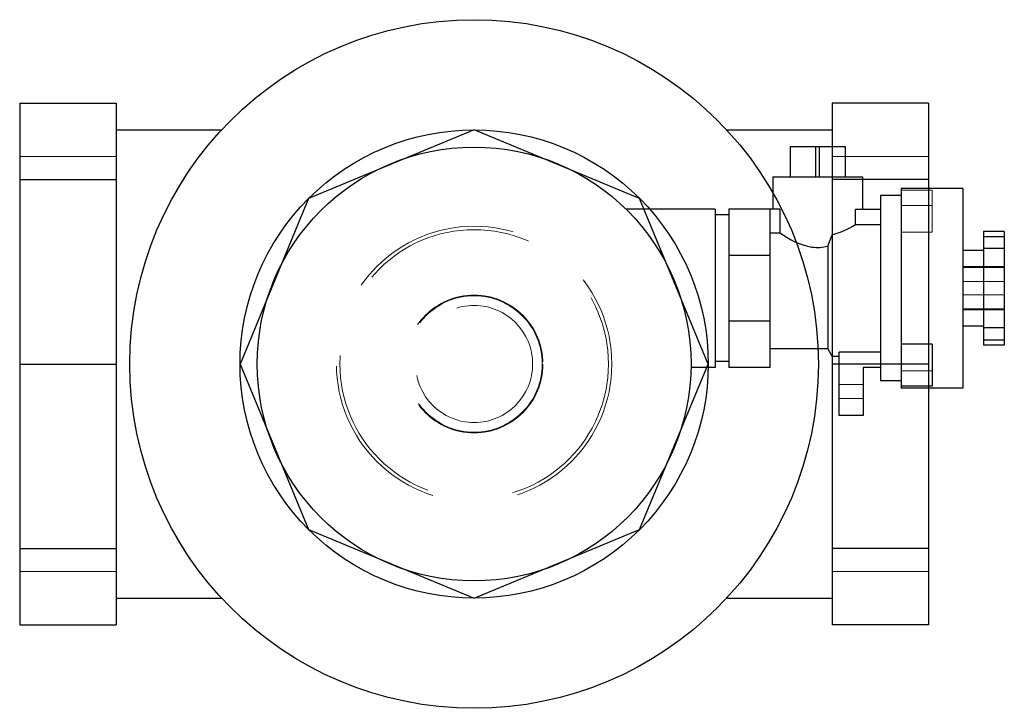
# Model space of a CAD drawing. Extents: x -66 to 77, y -50 to 50.
import ezdxf

# ---------------------------------------------------------------- set-up
doc = ezdxf.new("R2010")
doc.units = 0
doc.header["$LTSCALE"] = 100
doc.linetypes.add('HIDDEN', pattern=[0.375, 0.25, -0.125])
doc.layers.get('0').update_dxf_attribs({"color": 42})
doc.layers.add('CP_HIDDE', color=203, linetype='HIDDEN', lineweight=18)

msp = doc.modelspace()

# ---------------------------------------------------------------- linework, layer by layer
at = {"color": 42}
for p, q in [((-66, 37.88), (-66, -37.88)), ((-66, 37.88), (-52, 37.88)), ((-52, 37.88), (-52, -37.88)), ((52, 37.88), (52, -37.88)), ((66, 37.88), (52, 37.88)), ((66, 37.88), (66, -37.88)), ((-52, 34), (-36.66, 34)), ((0, 34), (-24.04, 24.04)), ((24.04, 24.04), (0, 34)), ((36.66, 34), (52, 34)), ((45.9, 31.6), (53.9, 31.6)), ((45.9, 31.6), (45.9, 27.2)), ((49.65, 27.2), (49.65, 31.6)), ((50.15, 27.2), (50.15, 31.6)), ((53.9, 31.6), (53.9, 27.2)), ((43.4, 27.2), (56.4, 27.2)), ((43.4, 27.2), (43.4, 22.5)), ((56.4, 27.2), (56.4, 22.5)), ((-66, 26.79), (-52, 26.79)), ((66, 26.79), (52, 26.79)), ((59, 24.45), (59, -2.45)), ((62, 24.45), (59, 24.45)), ((62, 25.5), (62, -3.5)), ((71, 25.5), (62, 25.5)), ((71, 25.5), (71, -3.5)), ((-24.04, 24.04), (-34, 0)), ((34, 0), (24.04, 24.04)), ((35, 22.5), (22.05, 22.5)), ((35, 22.5), (35, -0.5)), ((37, 21.65), (35, 21.65)), ((37, 22.5), (37, -0.5)), ((44.42, 22.5), (37, 22.5)), ((43, -0.5), (43, 22.5)), ((44.42, 22.5), (44.42, 19.07)), ((55.38, 20.26), (55.38, 22.5)), ((55.38, 22.5), (59, 22.5)), ((55.38, 20.26), (59, 20.26)), ((43, 19.07), (44.42, 19.07)), ((51.36, 17.11), (52, 18.76)), ((52, 18.76), (52, 1.1)), ((74, 19.25), (74, 2.75)), ((77, 19.25), (74, 19.25)), ((77, 19.25), (77, 2.75)), ((77, 18.47), (74, 18.47)), ((43, 15.76), (37, 15.76)), ((51.36, 17.11), (51.36, 2.2)), ((74, 16.5), (71, 16.5)), ((77, 16.77), (74, 16.77)), ((43, 6.24), (37, 6.24)), ((74, 5.5), (71, 5.5)), ((77, 5.23), (74, 5.23)), ((66.5, 2.87), (62, 2.87)), ((66.5, 2.87), (66.5, -3.24)), ((74, 3.53), (77, 3.53)), ((51.36, 2.2), (43, 2.2)), ((51.36, 2.2), (52, 1.1)), ((53, -7.5), (53, 1.74)), ((59, 1.74), (53, 1.74)), ((77, 2.75), (74, 2.75)), ((-34, 0), (-24.04, -24.04)), ((24.04, -24.04), (34, 0)), ((37, 0.35), (35, 0.35)), ((53, 1.1), (52, 1.1)), ((-66, 0), (-52, 0)), ((35, -0.5), (31.5, -0.5)), ((43, -0.5), (37, -0.5)), ((66, 0), (52, 0)), ((56.5, -0.5), (56.5, -7.5)), ((59, -0.5), (56.5, -0.5)), ((62, -2.45), (59, -2.45)), ((66.5, -3.24), (62, -3.24)), ((71, -3.5), (62, -3.5)), ((56.5, -7.5), (53, -7.5)), ((-24.04, -24.04), (0, -34)), ((0, -34), (24.04, -24.04)), ((-66, -26.79), (-52, -26.79)), ((66, -26.79), (52, -26.79)), ((-52, -34), (-36.66, -34)), ((36.66, -34), (52, -34)), ((-66, -37.88), (-52, -37.88)), ((66, -37.88), (52, -37.88))]:
    msp.add_line(p, q, dxfattribs=at)
for radius in [50, 31.5]:
    msp.add_circle((0, 0), radius, dxfattribs=at)
at = {"color": 42, "extrusion": (0, 0, -1)}
for start, end in [(45, 90), (90, 135), (0, 45), (135, 180), (180, 225), (315, 0), (270, 315), (225, 270)]:
    msp.add_arc((0, 0), 34, start, end, dxfattribs=at)
at = {"color": 42}
for centre, radius, start, end in [((48.09, 32.09), 13.9, 286.3587, 301.6441), ((51.09, 27.64), 10.86, 232.089, 259.0329), ((49.89, 22.56), 5.64, 261.1791, 285.1327)]:
    msp.add_arc(centre, radius, start, end, dxfattribs=at)
at = {"layer": 'CP_HIDDE', "color": 203}
for p, q in [((-66, 30.15), (-52, 30.15)), ((52, 30.15), (66, 30.15)), ((66.5, 25.24), (62, 25.24)), ((66.5, 25.24), (66.5, 19.13)), ((62, 23.01), (66.5, 23.01)), ((66.5, 19.13), (62, 19.13)), ((71, 14.15), (77, 14.15)), ((77, 14), (71, 14)), ((77, 11.96), (71, 11.96)), ((77, 10.04), (71, 10.04)), ((77, 8), (71, 8)), ((71, 7.85), (77, 7.85)), ((62, -1.01), (66.5, -1.01)), ((56.5, -3), (53, -3)), ((56.5, -5), (53, -5)), ((-66, -30.15), (-52, -30.15)), ((52, -30.15), (66, -30.15))]:
    msp.add_line(p, q, dxfattribs=at)
for radius in [20, 19.5, 10, 9.9, 8.5]:
    msp.add_circle((0, 0), radius, dxfattribs=at)

doc.saveas('drawing.dxf')
